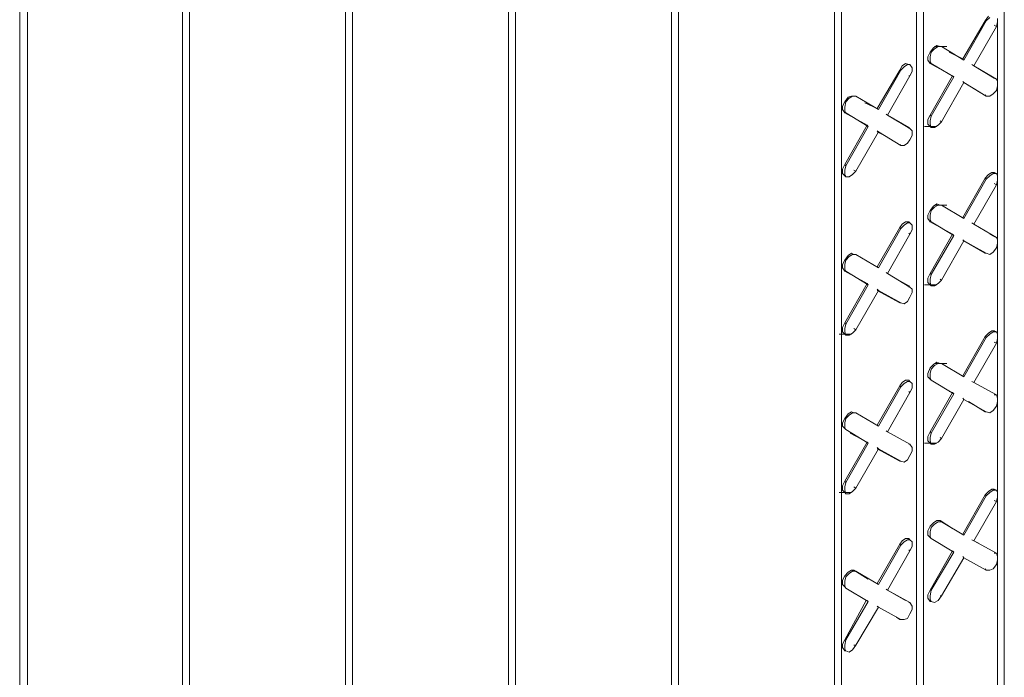
# Model space of a CAD drawing. Units: inches. Extents: x 641.2 to 698, y 170.8 to 244.1.
# Drawn here: x 676.2 to 678.8, y 206.5 to 208.2 of the extents above; entities that cross this region are included whole.
import ezdxf

# ---------------------------------------------------------------- set-up
doc = ezdxf.new("R2010")
doc.units = ezdxf.units.IN
doc.header["$LTSCALE"] = 2
doc.header["$MEASUREMENT"] = 0
doc.layers.add('B', color=1, linetype='Continuous')

msp = doc.modelspace()

# ---------------------------------------------------------------- linework, layer by layer
at = {"layer": 'B', "lineweight": 0}
for p, q in [((678.8291, 212.4046), (678.8291, 206.1491)), ((678.6171, 212.2809), (678.6171, 206.046)), ((678.5994, 206.0372), (678.5994, 212.272)), ((678.5994, 206.0372), (678.5994, 212.272)), ((677.9574, 212.1807), (677.9574, 205.3657)), ((677.9574, 205.3657), (677.9574, 212.1807)), ((677.975, 212.1925), (677.975, 205.3745)), ((678.4021, 212.1572), (678.4021, 205.9252)), ((678.3844, 205.8928), (678.3844, 212.1483)), ((678.3844, 212.1483), (678.3844, 205.8928)), ((677.548, 211.9451), (677.548, 205.13)), ((677.5303, 211.9363), (677.5303, 205.1183)), ((677.5303, 205.1183), (677.5303, 211.9363)), ((677.1033, 211.6889), (677.1033, 204.8709)), ((677.1033, 204.8709), (677.1033, 211.6889)), ((677.1209, 211.7007), (677.1209, 204.8827)), ((676.6939, 211.4533), (676.6939, 204.6353)), ((676.6762, 211.4415), (676.6762, 204.6264)), ((676.6762, 204.6264), (676.6762, 211.4415)), ((676.2698, 211.2059), (676.2698, 204.3908)), ((676.2492, 211.1941), (676.2492, 204.379)), ((676.2492, 204.379), (676.2492, 211.1941)), ((678.7879, 208.2136), (678.7791, 208.2018)), ((678.782, 208.2018), (678.7908, 208.2107)), ((678.8115, 208.2077), (678.8115, 208.1989)), ((678.7791, 208.2018), (678.7202, 208.1017)), ((678.782, 208.2018), (678.7231, 208.0988)), ((678.7496, 208.084), (678.8085, 208.1871)), ((678.7791, 208.2018), (678.782, 208.2018)), ((678.8085, 208.1871), (678.8026, 208.1901)), ((678.8115, 208.1989), (678.8085, 208.1871)), ((678.8115, 208.0428), (678.8115, 208.1989)), ((678.8115, 208.0428), (678.8115, 208.1989)), ((678.6436, 208.1312), (678.6347, 208.1194)), ((678.6377, 208.1194), (678.6465, 208.1282)), ((678.6524, 208.137), (678.6436, 208.1312)), ((678.6465, 208.1341), (678.6789, 208.1341)), ((678.6465, 208.1282), (678.6554, 208.1341)), ((678.6465, 208.1341), (678.6789, 208.1341)), ((678.6613, 208.1341), (678.6524, 208.137)), ((678.6554, 208.1341), (678.6642, 208.1341)), ((678.6642, 208.1341), (678.6613, 208.1341)), ((678.6642, 208.1341), (678.6613, 208.1341)), ((678.7231, 208.0988), (678.6642, 208.1341)), ((678.7231, 208.0988), (678.6642, 208.1341)), ((678.6347, 208.1194), (678.6289, 208.1076)), ((678.6289, 208.0988), (678.6289, 208.1076)), ((678.6347, 208.1076), (678.6377, 208.1194)), ((678.6347, 208.0958), (678.6347, 208.1076)), ((678.6848, 208.1194), (678.7202, 208.1017)), ((678.7202, 208.1017), (678.6848, 208.1194)), ((678.7202, 208.1017), (678.7231, 208.0988)), ((678.7231, 208.0988), (678.7202, 208.1017)), ((678.5611, 208.084), (678.5552, 208.0723)), ((678.5582, 208.0723), (678.567, 208.0811)), ((678.57, 208.0899), (678.5611, 208.084)), ((678.5758, 208.087), (678.567, 208.0811)), ((678.5788, 208.087), (678.57, 208.0899)), ((678.5817, 208.087), (678.5758, 208.087)), ((678.5788, 208.087), (678.5817, 208.087)), ((678.5876, 208.0781), (678.5817, 208.087)), ((678.5876, 208.0781), (678.5876, 208.0693)), ((678.6289, 208.0988), (678.6347, 208.0899)), ((678.6347, 208.0958), (678.6377, 208.0899)), ((678.6377, 208.0899), (678.6347, 208.0899)), ((678.6347, 208.0899), (678.6937, 208.0575)), ((678.6377, 208.0899), (678.6347, 208.0899)), ((678.6937, 208.0575), (678.6347, 208.0899)), ((678.6966, 208.0546), (678.6377, 208.0899)), ((678.6377, 208.0899), (678.6966, 208.0546)), ((678.7496, 208.084), (678.7437, 208.087)), ((678.7437, 208.087), (678.7496, 208.084)), ((678.8085, 208.0487), (678.7496, 208.084)), ((678.7496, 208.084), (678.8026, 208.0516)), ((678.8085, 208.0487), (678.7496, 208.084)), ((678.7496, 208.084), (678.8026, 208.0516)), ((678.5552, 208.0723), (678.4963, 207.9721)), ((678.5582, 208.0723), (678.4993, 207.9692)), ((678.5228, 207.9544), (678.5817, 208.0575)), ((678.5552, 208.0723), (678.5582, 208.0723)), ((678.5817, 208.0575), (678.5788, 208.0575)), ((678.5876, 208.0693), (678.5817, 208.0575)), ((678.6347, 207.9544), (678.6937, 208.0575)), ((678.6377, 207.9515), (678.6966, 208.0546)), ((678.6937, 208.0575), (678.6966, 208.0546)), ((678.6937, 208.0575), (678.6966, 208.0546)), ((678.8026, 208.0516), (678.8085, 208.0487)), ((678.8026, 208.0516), (678.8085, 208.0487)), ((678.8085, 208.0487), (678.8115, 208.0428)), ((678.7231, 208.0399), (678.6642, 207.9368)), ((678.7202, 208.0428), (678.7231, 208.0399)), ((678.7231, 208.0399), (678.7202, 208.0428)), ((678.782, 208.0045), (678.7231, 208.0399)), ((678.7231, 208.0399), (678.7673, 208.0133)), ((678.7231, 208.0399), (678.782, 208.0045)), ((678.7673, 208.0133), (678.7231, 208.0399)), ((678.8115, 208.031), (678.8085, 208.0192)), ((678.8115, 208.0428), (678.8115, 208.031)), ((678.8115, 207.7954), (678.8115, 208.031)), ((678.8115, 207.7954), (678.8115, 208.031)), ((678.4198, 208.0016), (678.4109, 207.9898)), ((678.4139, 207.9898), (678.4227, 207.9986)), ((678.4286, 208.0045), (678.4198, 208.0016)), ((678.4227, 207.9986), (678.4315, 208.0045)), ((678.4345, 208.0045), (678.4286, 208.0045)), ((678.4315, 208.0045), (678.4404, 208.0045)), ((678.4404, 208.0045), (678.4345, 208.0045)), ((678.4345, 208.0045), (678.4374, 208.0045)), ((678.4404, 208.0045), (678.4345, 208.0045)), ((678.4345, 208.0045), (678.4374, 208.0045)), ((678.4993, 207.9692), (678.4404, 208.0045)), ((678.4993, 207.9692), (678.4404, 208.0045)), ((678.7791, 208.0075), (678.782, 208.0045)), ((678.7791, 208.0075), (678.782, 208.0045)), ((678.782, 208.0045), (678.7908, 208.0045)), ((678.7997, 208.0104), (678.7908, 208.0045)), ((678.8085, 208.0192), (678.7997, 208.0104)), ((678.4109, 207.9898), (678.405, 207.978)), ((678.405, 207.9692), (678.405, 207.978)), ((678.4109, 207.9751), (678.4139, 207.9898)), ((678.4109, 207.9662), (678.4109, 207.9751)), ((678.4639, 207.9868), (678.4963, 207.9721)), ((678.4963, 207.9721), (678.4639, 207.9868)), ((678.4963, 207.9721), (678.4993, 207.9692)), ((678.4993, 207.9692), (678.4963, 207.9721)), ((678.405, 207.9692), (678.4109, 207.9603)), ((678.4109, 207.9662), (678.4139, 207.9603)), ((678.4139, 207.9603), (678.4109, 207.9603)), ((678.4109, 207.9603), (678.4698, 207.9279)), ((678.4139, 207.9603), (678.4109, 207.9603)), ((678.4698, 207.9279), (678.4109, 207.9603)), ((678.4728, 207.925), (678.4139, 207.9603)), ((678.4139, 207.9603), (678.4728, 207.925)), ((678.5228, 207.9544), (678.5199, 207.9574)), ((678.5199, 207.9574), (678.5228, 207.9544)), ((678.5817, 207.9191), (678.5228, 207.9544)), ((678.5228, 207.9544), (678.5788, 207.9221)), ((678.5817, 207.9191), (678.5228, 207.9544)), ((678.5228, 207.9544), (678.5788, 207.9221)), ((678.6347, 207.9544), (678.6289, 207.9427)), ((678.6377, 207.9515), (678.6347, 207.9544)), ((678.6377, 207.9515), (678.6347, 207.9397)), ((678.4109, 207.8249), (678.4698, 207.9279)), ((678.4728, 207.925), (678.4139, 207.8219)), ((678.4698, 207.9279), (678.4728, 207.925)), ((678.4698, 207.9279), (678.4728, 207.925)), ((678.5788, 207.9191), (678.5788, 207.9221)), ((678.5788, 207.9221), (678.5817, 207.9191)), ((678.5788, 207.9221), (678.5817, 207.9191)), ((678.5817, 207.9191), (678.5876, 207.9132)), ((678.62, 207.925), (678.6524, 207.925)), ((678.6289, 207.9309), (678.6289, 207.9427)), ((678.6347, 207.925), (678.6289, 207.9309)), ((678.6347, 207.9309), (678.6347, 207.9397)), ((678.6377, 207.9221), (678.6347, 207.9309)), ((678.6347, 207.925), (678.6377, 207.9221)), ((678.6377, 207.9221), (678.6465, 207.9221)), ((678.6554, 207.9279), (678.6465, 207.9221)), ((678.6642, 207.9368), (678.6554, 207.9279)), ((678.6642, 207.9368), (678.6613, 207.9397)), ((678.4993, 207.9103), (678.4404, 207.8072)), ((678.4963, 207.9132), (678.4993, 207.9103)), ((678.4993, 207.9103), (678.4963, 207.9132)), ((678.5081, 207.9044), (678.4963, 207.9103)), ((678.5081, 207.9044), (678.4963, 207.9103)), ((678.5582, 207.8749), (678.4993, 207.9103)), ((678.4993, 207.9103), (678.5582, 207.8749)), ((678.5876, 207.9014), (678.5817, 207.8897)), ((678.5876, 207.9132), (678.5876, 207.9014)), ((678.5552, 207.8779), (678.5582, 207.8749)), ((678.5552, 207.8779), (678.5582, 207.8749)), ((678.5582, 207.8749), (678.567, 207.8749)), ((678.5758, 207.8808), (678.567, 207.8749)), ((678.5817, 207.8897), (678.5758, 207.8808)), ((678.4109, 207.8249), (678.405, 207.8131)), ((678.4139, 207.8219), (678.4109, 207.8249)), ((678.4139, 207.8219), (678.4109, 207.8101)), ((678.405, 207.8013), (678.405, 207.8131)), ((678.4109, 207.7954), (678.405, 207.8013)), ((678.4109, 207.7984), (678.4109, 207.8101)), ((678.4139, 207.7925), (678.4109, 207.7984)), ((678.4139, 207.7954), (678.4109, 207.7954)), ((678.4139, 207.7925), (678.4109, 207.7954)), ((678.4139, 207.7925), (678.4227, 207.7925)), ((678.4315, 207.7984), (678.4227, 207.7925)), ((678.4404, 207.8072), (678.4315, 207.7984)), ((678.4404, 207.8072), (678.4345, 207.8101)), ((678.7879, 207.7984), (678.7791, 207.7895)), ((678.782, 207.7866), (678.7908, 207.7954)), ((678.7967, 207.8042), (678.7879, 207.7984)), ((678.7997, 207.8013), (678.7908, 207.7954)), ((678.8026, 207.8042), (678.7967, 207.8042)), ((678.8085, 207.8013), (678.7997, 207.8013)), ((678.8056, 207.8013), (678.8026, 207.8042)), ((678.8026, 207.8042), (678.8085, 207.8013)), ((678.8115, 207.7954), (678.8085, 207.8013)), ((678.8115, 207.7954), (678.8115, 207.7836)), ((678.7791, 207.7895), (678.7202, 207.6864)), ((678.782, 207.7866), (678.7231, 207.6835)), ((678.7496, 207.6688), (678.8085, 207.7718)), ((678.7791, 207.7895), (678.782, 207.7866)), ((678.8085, 207.7718), (678.8026, 207.7748)), ((678.8115, 207.7836), (678.8085, 207.7718)), ((678.8115, 207.6275), (678.8115, 207.7836)), ((678.8115, 207.6275), (678.8115, 207.7836)), ((678.6436, 207.7159), (678.6347, 207.7041)), ((678.6377, 207.7041), (678.6465, 207.7129)), ((678.6524, 207.7218), (678.6436, 207.7159)), ((678.6465, 207.7129), (678.6554, 207.7188)), ((678.6465, 207.7188), (678.6789, 207.7188)), ((678.6613, 207.7188), (678.6524, 207.7218)), ((678.6554, 207.7188), (678.6642, 207.7188)), ((678.6642, 207.7188), (678.6613, 207.7188)), ((678.6642, 207.7188), (678.6613, 207.7188)), ((678.7231, 207.6835), (678.6642, 207.7188)), ((678.7231, 207.6835), (678.6642, 207.7188)), ((678.6347, 207.7041), (678.6289, 207.6923)), ((678.6289, 207.6835), (678.6289, 207.6923)), ((678.6347, 207.6923), (678.6377, 207.7041)), ((678.6347, 207.6805), (678.6347, 207.6923)), ((678.7202, 207.6864), (678.7231, 207.6835)), ((678.7231, 207.6835), (678.7202, 207.6864)), ((678.5611, 207.6688), (678.5552, 207.6599)), ((678.5582, 207.657), (678.567, 207.6658)), ((678.57, 207.6747), (678.5611, 207.6688)), ((678.5758, 207.6717), (678.567, 207.6658)), ((678.5788, 207.6747), (678.57, 207.6747)), ((678.5817, 207.6717), (678.5758, 207.6717)), ((678.5817, 207.6717), (678.5788, 207.6747)), ((678.5788, 207.6747), (678.5817, 207.6717)), ((678.5876, 207.6658), (678.5817, 207.6717)), ((678.5876, 207.6658), (678.5876, 207.654)), ((678.6289, 207.6835), (678.6347, 207.6747)), ((678.6347, 207.6805), (678.6377, 207.6747)), ((678.6377, 207.6747), (678.6347, 207.6747)), ((678.6347, 207.6747), (678.6937, 207.6423)), ((678.6377, 207.6747), (678.6347, 207.6747)), ((678.6937, 207.6423), (678.6347, 207.6747)), ((678.6966, 207.6393), (678.6377, 207.6747)), ((678.6377, 207.6747), (678.6966, 207.6393)), ((678.7496, 207.6688), (678.7437, 207.6717)), ((678.7437, 207.6717), (678.7496, 207.6688)), ((678.8085, 207.6334), (678.7496, 207.6688)), ((678.8085, 207.6334), (678.7496, 207.6688)), ((678.5552, 207.6599), (678.4963, 207.5569)), ((678.5582, 207.657), (678.4993, 207.5539)), ((678.5228, 207.5392), (678.5817, 207.6423)), ((678.5552, 207.6599), (678.5582, 207.657)), ((678.5817, 207.6423), (678.5788, 207.6452)), ((678.5876, 207.654), (678.5817, 207.6423)), ((678.6347, 207.5392), (678.6937, 207.6423)), ((678.6377, 207.5362), (678.6966, 207.6393)), ((678.6937, 207.6423), (678.6966, 207.6393)), ((678.6937, 207.6423), (678.6966, 207.6393)), ((678.7908, 207.6423), (678.8026, 207.6364)), ((678.7908, 207.6423), (678.8026, 207.6364)), ((678.8085, 207.6334), (678.8026, 207.6364)), ((678.8026, 207.6364), (678.8085, 207.6334)), ((678.7231, 207.6246), (678.6642, 207.5215)), ((678.7202, 207.6275), (678.7231, 207.6246)), ((678.7231, 207.6246), (678.7202, 207.6275)), ((678.782, 207.5922), (678.7231, 207.6246)), ((678.7231, 207.6246), (678.7791, 207.5922)), ((678.7231, 207.6246), (678.782, 207.5922)), ((678.7231, 207.6246), (678.7791, 207.5922)), ((678.8085, 207.6334), (678.8115, 207.6275)), ((678.8115, 207.6187), (678.8085, 207.6069)), ((678.8115, 207.6275), (678.8115, 207.6187)), ((678.8115, 207.3801), (678.8115, 207.6187)), ((678.8115, 207.3801), (678.8115, 207.6187)), ((678.4198, 207.5863), (678.4109, 207.5745)), ((678.4139, 207.5745), (678.4227, 207.5834)), ((678.4286, 207.5922), (678.4198, 207.5863)), ((678.4227, 207.5834), (678.4315, 207.5892)), ((678.4345, 207.5892), (678.4286, 207.5922)), ((678.4315, 207.5892), (678.4404, 207.5892)), ((678.4404, 207.5892), (678.4345, 207.5892)), ((678.4345, 207.5892), (678.4374, 207.5892)), ((678.4404, 207.5892), (678.4345, 207.5892)), ((678.4345, 207.5892), (678.4374, 207.5892)), ((678.4993, 207.5539), (678.4404, 207.5892)), ((678.4993, 207.5539), (678.4404, 207.5892)), ((678.7791, 207.5922), (678.782, 207.5922)), ((678.7791, 207.5922), (678.782, 207.5922)), ((678.782, 207.5922), (678.7908, 207.5892)), ((678.7997, 207.5951), (678.7908, 207.5892)), ((678.8085, 207.6069), (678.7997, 207.5951)), ((678.4109, 207.5745), (678.405, 207.5627)), ((678.405, 207.5539), (678.405, 207.5627)), ((678.4109, 207.5627), (678.4139, 207.5745)), ((678.4109, 207.551), (678.4109, 207.5627)), ((678.405, 207.5539), (678.4109, 207.5451)), ((678.4109, 207.551), (678.4139, 207.5451)), ((678.4139, 207.5451), (678.4109, 207.5451)), ((678.4109, 207.5451), (678.4698, 207.5127)), ((678.4139, 207.5451), (678.4109, 207.5451)), ((678.4698, 207.5127), (678.4109, 207.5451)), ((678.4728, 207.5097), (678.4139, 207.5451)), ((678.4139, 207.5451), (678.4728, 207.5097)), ((678.4963, 207.5569), (678.4993, 207.5539)), ((678.4993, 207.5539), (678.4963, 207.5569)), ((678.5228, 207.5392), (678.5199, 207.5421)), ((678.5199, 207.5421), (678.5228, 207.5392)), ((678.5817, 207.5038), (678.5228, 207.5392)), ((678.5817, 207.5038), (678.5228, 207.5392)), ((678.5317, 207.5333), (678.5788, 207.5068)), ((678.5317, 207.5333), (678.5788, 207.5068)), ((678.6347, 207.5392), (678.6289, 207.5274)), ((678.6377, 207.5362), (678.6347, 207.5392)), ((678.6377, 207.5362), (678.6347, 207.5245)), ((678.4109, 207.4096), (678.4698, 207.5127)), ((678.4728, 207.5097), (678.4139, 207.4066)), ((678.4698, 207.5127), (678.4728, 207.5097)), ((678.4698, 207.5127), (678.4728, 207.5097)), ((678.5788, 207.5038), (678.5788, 207.5068)), ((678.5788, 207.5068), (678.5817, 207.5038)), ((678.5788, 207.5068), (678.5817, 207.5038)), ((678.62, 207.5097), (678.6524, 207.5097)), ((678.6289, 207.5156), (678.6289, 207.5274)), ((678.6347, 207.5097), (678.6289, 207.5156)), ((678.6347, 207.5156), (678.6347, 207.5245)), ((678.6377, 207.5068), (678.6347, 207.5156)), ((678.6377, 207.5068), (678.6347, 207.5097)), ((678.6377, 207.5068), (678.6465, 207.5068)), ((678.6554, 207.5127), (678.6465, 207.5068)), ((678.6642, 207.5215), (678.6554, 207.5127)), ((678.6642, 207.5215), (678.6613, 207.5245)), ((678.4993, 207.495), (678.4404, 207.3919)), ((678.4963, 207.4979), (678.4993, 207.495)), ((678.4993, 207.495), (678.4963, 207.4979)), ((678.5552, 207.4626), (678.4963, 207.495)), ((678.5552, 207.4626), (678.4963, 207.495)), ((678.5582, 207.4626), (678.4993, 207.495)), ((678.4993, 207.495), (678.5582, 207.4626)), ((678.5817, 207.5038), (678.5876, 207.4979)), ((678.5876, 207.4891), (678.5817, 207.4773)), ((678.5876, 207.4979), (678.5876, 207.4891)), ((678.5552, 207.4626), (678.5582, 207.4626)), ((678.5552, 207.4626), (678.5582, 207.4626)), ((678.5582, 207.4626), (678.567, 207.4597)), ((678.5758, 207.4656), (678.567, 207.4597)), ((678.5817, 207.4773), (678.5758, 207.4656)), ((678.4109, 207.4096), (678.405, 207.3978)), ((678.4139, 207.4066), (678.4109, 207.4096)), ((678.4139, 207.4066), (678.4109, 207.3949)), ((678.3962, 207.3801), (678.4286, 207.3801)), ((678.405, 207.386), (678.405, 207.3978)), ((678.4109, 207.3801), (678.405, 207.386)), ((678.4109, 207.386), (678.4109, 207.3949)), ((678.4139, 207.3772), (678.4109, 207.386)), ((678.4109, 207.3801), (678.4139, 207.3772)), ((678.4139, 207.3772), (678.4227, 207.3772)), ((678.4315, 207.3831), (678.4227, 207.3772)), ((678.4404, 207.3919), (678.4315, 207.3831)), ((678.4404, 207.3919), (678.4345, 207.3949)), ((678.7879, 207.3831), (678.7791, 207.3743)), ((678.782, 207.3713), (678.7908, 207.3801)), ((678.7967, 207.389), (678.7879, 207.3831)), ((678.7997, 207.386), (678.7908, 207.3801)), ((678.8026, 207.389), (678.7967, 207.389)), ((678.8085, 207.386), (678.7997, 207.386)), ((678.8056, 207.386), (678.8026, 207.389)), ((678.8026, 207.389), (678.8085, 207.386)), ((678.8115, 207.3801), (678.8085, 207.386)), ((678.8115, 207.3801), (678.8115, 207.3684)), ((678.7791, 207.3743), (678.7202, 207.2712)), ((678.782, 207.3713), (678.7231, 207.2682)), ((678.7496, 207.2535), (678.8085, 207.3566)), ((678.7791, 207.3743), (678.782, 207.3713)), ((678.8085, 207.3566), (678.8026, 207.3595)), ((678.8115, 207.3684), (678.8085, 207.3566)), ((678.8115, 207.2123), (678.8115, 207.3684)), ((678.8115, 207.2123), (678.8115, 207.3684)), ((678.6436, 207.3006), (678.6347, 207.2918)), ((678.6524, 207.3065), (678.6436, 207.3006)), ((678.6465, 207.2977), (678.6554, 207.3036)), ((678.6465, 207.3036), (678.6789, 207.3036)), ((678.6613, 207.3036), (678.6524, 207.3065)), ((678.6554, 207.3036), (678.6642, 207.3036)), ((678.6642, 207.3036), (678.6613, 207.3036)), ((678.6642, 207.3036), (678.6613, 207.3036)), ((678.7231, 207.2682), (678.6642, 207.3036)), ((678.7231, 207.2682), (678.6642, 207.3036)), ((678.6347, 207.2918), (678.6289, 207.2771)), ((678.6289, 207.2682), (678.6289, 207.2771)), ((678.6347, 207.2771), (678.6377, 207.2888)), ((678.6347, 207.2653), (678.6347, 207.2771)), ((678.6377, 207.2888), (678.6465, 207.2977)), ((678.5611, 207.2535), (678.5552, 207.2447)), ((678.5582, 207.2417), (678.567, 207.2506)), ((678.57, 207.2594), (678.5611, 207.2535)), ((678.5758, 207.2564), (678.567, 207.2506)), ((678.5788, 207.2594), (678.57, 207.2594)), ((678.5817, 207.2564), (678.5758, 207.2564)), ((678.5788, 207.2594), (678.5817, 207.2564)), ((678.5817, 207.2564), (678.5788, 207.2594)), ((678.5817, 207.2564), (678.5876, 207.2506)), ((678.5876, 207.2506), (678.5876, 207.2388)), ((678.6347, 207.2623), (678.6289, 207.2682)), ((678.6347, 207.2653), (678.6377, 207.2594)), ((678.6377, 207.2594), (678.6347, 207.2623)), ((678.6347, 207.2623), (678.6377, 207.2594)), ((678.6377, 207.2594), (678.6347, 207.2623)), ((678.6377, 207.2594), (678.6347, 207.2623)), ((678.6966, 207.224), (678.6377, 207.2594)), ((678.6377, 207.2594), (678.6966, 207.224)), ((678.7202, 207.2712), (678.7231, 207.2682)), ((678.7231, 207.2682), (678.7202, 207.2712)), ((678.7496, 207.2535), (678.7437, 207.2564)), ((678.7437, 207.2564), (678.7496, 207.2535)), ((678.8085, 207.2211), (678.7496, 207.2535)), ((678.8085, 207.2211), (678.7496, 207.2535)), ((678.5552, 207.2447), (678.4963, 207.1416)), ((678.5582, 207.2417), (678.4993, 207.1386)), ((678.5228, 207.1239), (678.5817, 207.227)), ((678.5552, 207.2447), (678.5582, 207.2417)), ((678.5817, 207.227), (678.5788, 207.2299)), ((678.5876, 207.2388), (678.5817, 207.227)), ((678.6347, 207.1239), (678.6937, 207.227)), ((678.6377, 207.121), (678.6966, 207.224)), ((678.6937, 207.227), (678.6848, 207.2299)), ((678.6937, 207.227), (678.6848, 207.2299)), ((678.6937, 207.227), (678.6966, 207.224)), ((678.6937, 207.227), (678.6966, 207.224)), ((678.7231, 207.2093), (678.6642, 207.1062)), ((678.7202, 207.2123), (678.7231, 207.2093)), ((678.7231, 207.2093), (678.7202, 207.2123)), ((678.782, 207.1769), (678.7231, 207.2093)), ((678.7231, 207.2093), (678.782, 207.1769)), ((678.7791, 207.1769), (678.7349, 207.2034)), ((678.7349, 207.2034), (678.7791, 207.1769)), ((678.8085, 207.2211), (678.8026, 207.2211)), ((678.8026, 207.2211), (678.8085, 207.2211)), ((678.8085, 207.2211), (678.8115, 207.2123)), ((678.8115, 207.2034), (678.8085, 207.1917)), ((678.8115, 207.2123), (678.8115, 207.2034)), ((678.8115, 206.9649), (678.8115, 207.2034)), ((678.8115, 206.9649), (678.8115, 207.2034)), ((678.4198, 207.171), (678.4109, 207.1593)), ((678.4286, 207.1769), (678.4198, 207.171)), ((678.4227, 207.1681), (678.4315, 207.174)), ((678.4345, 207.174), (678.4286, 207.1769)), ((678.4315, 207.174), (678.4404, 207.174)), ((678.4404, 207.174), (678.4345, 207.174)), ((678.4345, 207.174), (678.4374, 207.174)), ((678.4404, 207.174), (678.4345, 207.174)), ((678.4345, 207.174), (678.4374, 207.174)), ((678.4993, 207.1386), (678.4404, 207.174)), ((678.4993, 207.1386), (678.4404, 207.174)), ((678.7791, 207.1769), (678.782, 207.1769)), ((678.7791, 207.1769), (678.782, 207.1769)), ((678.782, 207.1769), (678.7908, 207.174)), ((678.7997, 207.1799), (678.7908, 207.174)), ((678.8085, 207.1917), (678.7997, 207.1799)), ((678.4109, 207.1593), (678.405, 207.1475)), ((678.405, 207.1386), (678.405, 207.1475)), ((678.4109, 207.1475), (678.4139, 207.1593)), ((678.4109, 207.1357), (678.4109, 207.1475)), ((678.4139, 207.1593), (678.4227, 207.1681)), ((678.405, 207.1386), (678.4109, 207.1327)), ((678.4109, 207.1357), (678.4139, 207.1298)), ((678.4139, 207.1298), (678.4109, 207.1327)), ((678.4109, 207.1327), (678.4139, 207.1298)), ((678.4139, 207.1298), (678.4109, 207.1327)), ((678.4139, 207.1298), (678.4109, 207.1327)), ((678.4728, 207.0945), (678.4139, 207.1298)), ((678.4139, 207.1298), (678.4728, 207.0945)), ((678.4698, 207.0974), (678.4256, 207.121)), ((678.4698, 207.0974), (678.4256, 207.121)), ((678.4963, 207.1416), (678.4993, 207.1386)), ((678.4993, 207.1386), (678.4963, 207.1416)), ((678.5228, 207.1239), (678.5199, 207.1269)), ((678.5199, 207.1269), (678.5228, 207.1239)), ((678.5817, 207.0915), (678.5228, 207.1239)), ((678.5817, 207.0915), (678.5228, 207.1239)), ((678.6347, 207.1239), (678.6289, 207.1121)), ((678.6377, 207.121), (678.6347, 207.1239)), ((678.6377, 207.121), (678.6347, 207.1092)), ((678.4109, 206.9943), (678.4698, 207.0974)), ((678.4728, 207.0945), (678.4139, 206.9914)), ((678.4698, 207.0974), (678.4728, 207.0945)), ((678.4698, 207.0974), (678.4728, 207.0945)), ((678.62, 207.0945), (678.6524, 207.0945)), ((678.6289, 207.1004), (678.6289, 207.1121)), ((678.6347, 207.0945), (678.6289, 207.1004)), ((678.6347, 207.1092), (678.6347, 207.1004)), ((678.6347, 207.1004), (678.6377, 207.0915)), ((678.6377, 207.0915), (678.6347, 207.0945)), ((678.6554, 207.0974), (678.6465, 207.0915)), ((678.6642, 207.1062), (678.6554, 207.0974)), ((678.6642, 207.1062), (678.6613, 207.1092)), ((678.4993, 207.0797), (678.4404, 206.9767)), ((678.4963, 207.0827), (678.4993, 207.0797)), ((678.4993, 207.0797), (678.4963, 207.0827)), ((678.5552, 207.0473), (678.4963, 207.0797)), ((678.5552, 207.0473), (678.4963, 207.0797)), ((678.5582, 207.0473), (678.4993, 207.0797)), ((678.4993, 207.0797), (678.5582, 207.0473)), ((678.5817, 207.0915), (678.5788, 207.0915)), ((678.5788, 207.0915), (678.5817, 207.0915)), ((678.5817, 207.0915), (678.5876, 207.0827)), ((678.5876, 207.0738), (678.5817, 207.0621)), ((678.5876, 207.0827), (678.5876, 207.0738)), ((678.6465, 207.0915), (678.6377, 207.0915)), ((678.5552, 207.0473), (678.5582, 207.0473)), ((678.5552, 207.0473), (678.5582, 207.0473)), ((678.5582, 207.0473), (678.567, 207.0444)), ((678.5758, 207.0503), (678.567, 207.0444)), ((678.5817, 207.0621), (678.5758, 207.0503)), ((678.4109, 206.9943), (678.405, 206.9825)), ((678.4139, 206.9914), (678.4109, 206.9943)), ((678.4139, 206.9914), (678.4109, 206.9796)), ((678.3962, 206.9649), (678.4286, 206.9649)), ((678.405, 206.9708), (678.405, 206.9825)), ((678.4109, 206.9649), (678.405, 206.9708)), ((678.4109, 206.9796), (678.4109, 206.9708)), ((678.4109, 206.9708), (678.4139, 206.9619)), ((678.4139, 206.9619), (678.4109, 206.9649)), ((678.4315, 206.9678), (678.4227, 206.9619)), ((678.4404, 206.9767), (678.4315, 206.9678)), ((678.4404, 206.9767), (678.4345, 206.9796)), ((678.7879, 206.9678), (678.7791, 206.959)), ((678.782, 206.956), (678.7908, 206.9649)), ((678.7967, 206.9737), (678.7879, 206.9678)), ((678.7997, 206.9708), (678.7908, 206.9649)), ((678.8026, 206.9737), (678.7967, 206.9737)), ((678.8085, 206.9708), (678.7997, 206.9708)), ((678.8085, 206.9708), (678.8026, 206.9737)), ((678.8115, 206.9649), (678.8085, 206.9708)), ((678.8115, 206.9649), (678.8115, 206.9531)), ((678.4227, 206.9619), (678.4139, 206.9619)), ((678.7791, 206.959), (678.7202, 206.8559)), ((678.782, 206.956), (678.7231, 206.853)), ((678.7496, 206.8382), (678.8085, 206.9413)), ((678.7791, 206.959), (678.782, 206.956)), ((678.8085, 206.9413), (678.8026, 206.9443)), ((678.8115, 206.9531), (678.8085, 206.9413)), ((678.8115, 206.797), (678.8115, 206.9531)), ((678.8115, 206.797), (678.8115, 206.9531)), ((678.6524, 206.8912), (678.6436, 206.8854)), ((678.6465, 206.8824), (678.6554, 206.8883)), ((678.6613, 206.8912), (678.6524, 206.8912)), ((678.6554, 206.8883), (678.6642, 206.8883)), ((678.6642, 206.8883), (678.6613, 206.8912)), ((678.6613, 206.8912), (678.6937, 206.8706)), ((678.6642, 206.8883), (678.6613, 206.8912)), ((678.6613, 206.8912), (678.6937, 206.8706)), ((678.7231, 206.853), (678.6642, 206.8883)), ((678.7231, 206.853), (678.6642, 206.8883)), ((678.6347, 206.8765), (678.6289, 206.8647)), ((678.6289, 206.853), (678.6289, 206.8647)), ((678.6436, 206.8854), (678.6347, 206.8765)), ((678.6347, 206.8618), (678.6377, 206.8736)), ((678.6347, 206.85), (678.6347, 206.8618)), ((678.6377, 206.8736), (678.6465, 206.8824)), ((678.5611, 206.8382), (678.5552, 206.8294)), ((678.5582, 206.8265), (678.567, 206.8353)), ((678.57, 206.8441), (678.5611, 206.8382)), ((678.5758, 206.8412), (678.567, 206.8353)), ((678.5788, 206.8441), (678.57, 206.8441)), ((678.5817, 206.8412), (678.5758, 206.8412)), ((678.5788, 206.8412), (678.5788, 206.8441)), ((678.5788, 206.8441), (678.5817, 206.8412)), ((678.5876, 206.8353), (678.5817, 206.8412)), ((678.5876, 206.8353), (678.5876, 206.8235)), ((678.6289, 206.853), (678.6347, 206.8471)), ((678.6347, 206.85), (678.6377, 206.8441)), ((678.6377, 206.8441), (678.6347, 206.8471)), ((678.6347, 206.8471), (678.6377, 206.8441)), ((678.6377, 206.8441), (678.6347, 206.8471)), ((678.6377, 206.8441), (678.6347, 206.8471)), ((678.6966, 206.8088), (678.6377, 206.8441)), ((678.6377, 206.8441), (678.6966, 206.8088)), ((678.7202, 206.8559), (678.7231, 206.853)), ((678.7231, 206.853), (678.7202, 206.8559)), ((678.7496, 206.8382), (678.7437, 206.8412)), ((678.7437, 206.8412), (678.7496, 206.8382)), ((678.8085, 206.8058), (678.7496, 206.8382)), ((678.7496, 206.8382), (678.7614, 206.8323)), ((678.8085, 206.8058), (678.7496, 206.8382)), ((678.7496, 206.8382), (678.7614, 206.8323)), ((678.5552, 206.8294), (678.4963, 206.7263)), ((678.5582, 206.8265), (678.4993, 206.7234)), ((678.5228, 206.7086), (678.5817, 206.8117)), ((678.5552, 206.8294), (678.5582, 206.8265)), ((678.5817, 206.8117), (678.5788, 206.8147)), ((678.5876, 206.8235), (678.5817, 206.8117)), ((678.6347, 206.7086), (678.6937, 206.8117)), ((678.6937, 206.8117), (678.6966, 206.8088)), ((678.6937, 206.8117), (678.6966, 206.8088)), ((678.6377, 206.7086), (678.6966, 206.8088)), ((678.7231, 206.7941), (678.6642, 206.6939)), ((678.7231, 206.7941), (678.7202, 206.797)), ((678.7231, 206.7941), (678.7202, 206.797)), ((678.782, 206.7617), (678.7231, 206.7941)), ((678.7231, 206.7941), (678.782, 206.7617)), ((678.8085, 206.8058), (678.8026, 206.8058)), ((678.8026, 206.8058), (678.8085, 206.8058)), ((678.8085, 206.8058), (678.8115, 206.797)), ((678.8115, 206.7882), (678.8085, 206.7764)), ((678.8115, 206.797), (678.8115, 206.7882)), ((678.8115, 206.7882), (678.8115, 206.1608)), ((678.8115, 206.1608), (678.8115, 206.7882)), ((678.4286, 206.7617), (678.4198, 206.7558)), ((678.4227, 206.7528), (678.4315, 206.7587)), ((678.4345, 206.7617), (678.4286, 206.7617)), ((678.4315, 206.7587), (678.4404, 206.7587)), ((678.4404, 206.7587), (678.4345, 206.7617)), ((678.4345, 206.7617), (678.4728, 206.7381)), ((678.4404, 206.7587), (678.4345, 206.7617)), ((678.4345, 206.7617), (678.4728, 206.7381)), ((678.4993, 206.7234), (678.4404, 206.7587)), ((678.4404, 206.7587), (678.4993, 206.7234)), ((678.7791, 206.7646), (678.782, 206.7617)), ((678.7791, 206.7646), (678.782, 206.7617)), ((678.782, 206.7617), (678.7908, 206.7617)), ((678.7997, 206.7646), (678.7908, 206.7617)), ((678.8085, 206.7764), (678.7997, 206.7646)), ((678.4109, 206.7469), (678.405, 206.7352)), ((678.405, 206.7234), (678.405, 206.7352)), ((678.4198, 206.7558), (678.4109, 206.7469)), ((678.4109, 206.7322), (678.4139, 206.744)), ((678.4109, 206.7204), (678.4109, 206.7322)), ((678.4139, 206.744), (678.4227, 206.7528)), ((678.4109, 206.7175), (678.405, 206.7234)), ((678.4109, 206.7204), (678.4139, 206.7145)), ((678.4139, 206.7145), (678.4109, 206.7175)), ((678.4109, 206.7175), (678.4139, 206.7145)), ((678.4139, 206.7145), (678.4109, 206.7175)), ((678.4139, 206.7145), (678.4109, 206.7175)), ((678.4728, 206.6792), (678.4139, 206.7145)), ((678.4139, 206.7145), (678.4728, 206.6792)), ((678.4963, 206.7263), (678.4993, 206.7234)), ((678.4993, 206.7234), (678.4963, 206.7263)), ((678.5228, 206.7086), (678.5199, 206.7116)), ((678.5199, 206.7116), (678.5228, 206.7086)), ((678.5817, 206.6762), (678.5228, 206.7086)), ((678.5228, 206.7086), (678.57, 206.6821)), ((678.5817, 206.6762), (678.5228, 206.7086)), ((678.5228, 206.7086), (678.57, 206.6821)), ((678.6347, 206.7086), (678.6289, 206.6969)), ((678.6377, 206.7086), (678.6347, 206.6939)), ((678.6377, 206.7086), (678.6347, 206.7086)), ((678.4109, 206.5791), (678.4669, 206.6821)), ((678.4698, 206.6821), (678.4728, 206.6792)), ((678.4728, 206.6792), (678.4698, 206.6821)), ((678.6289, 206.6969), (678.6289, 206.688)), ((678.6289, 206.688), (678.6347, 206.6792)), ((678.6347, 206.6939), (678.6347, 206.6851)), ((678.6347, 206.6851), (678.6377, 206.6792)), ((678.6554, 206.6821), (678.6465, 206.6762)), ((678.6642, 206.6939), (678.6554, 206.6821)), ((678.6642, 206.6939), (678.6613, 206.6939)), ((678.4728, 206.6792), (678.4139, 206.5791)), ((678.4993, 206.6645), (678.4404, 206.5643)), ((678.4963, 206.6674), (678.4993, 206.6645)), ((678.4993, 206.6645), (678.4963, 206.6674)), ((678.5582, 206.6321), (678.4993, 206.6645)), ((678.4993, 206.6645), (678.5582, 206.6321)), ((678.5817, 206.6762), (678.5788, 206.6762)), ((678.5788, 206.6762), (678.5817, 206.6762)), ((678.5817, 206.6762), (678.5876, 206.6674)), ((678.5876, 206.6586), (678.5817, 206.6468)), ((678.5876, 206.6674), (678.5876, 206.6586)), ((678.6377, 206.6792), (678.6347, 206.6792)), ((678.6347, 206.6792), (678.6377, 206.6792)), ((678.6465, 206.6762), (678.6377, 206.6792)), ((678.5552, 206.6321), (678.5464, 206.638)), ((678.5552, 206.6321), (678.5464, 206.638)), ((678.5552, 206.6321), (678.5582, 206.6321)), ((678.5552, 206.6321), (678.5582, 206.6321)), ((678.5582, 206.6321), (678.567, 206.6321)), ((678.5758, 206.635), (678.567, 206.6321)), ((678.5817, 206.6468), (678.5758, 206.635)), ((678.4109, 206.5791), (678.405, 206.5673)), ((678.4139, 206.5791), (678.4109, 206.5643)), ((678.4139, 206.5791), (678.4109, 206.5791)), ((678.405, 206.5673), (678.405, 206.5584)), ((678.405, 206.5584), (678.4109, 206.5496)), ((678.4109, 206.5643), (678.4109, 206.5555)), ((678.4109, 206.5555), (678.4139, 206.5496)), ((678.4315, 206.5526), (678.4227, 206.5467)), ((678.4404, 206.5643), (678.4315, 206.5526)), ((678.4404, 206.5643), (678.4345, 206.5643)), ((678.4139, 206.5496), (678.4109, 206.5496)), ((678.4109, 206.5496), (678.4139, 206.5496)), ((678.4227, 206.5467), (678.4139, 206.5496))]:
    msp.add_line(p, q, dxfattribs=at)

doc.saveas('drawing.dxf')
